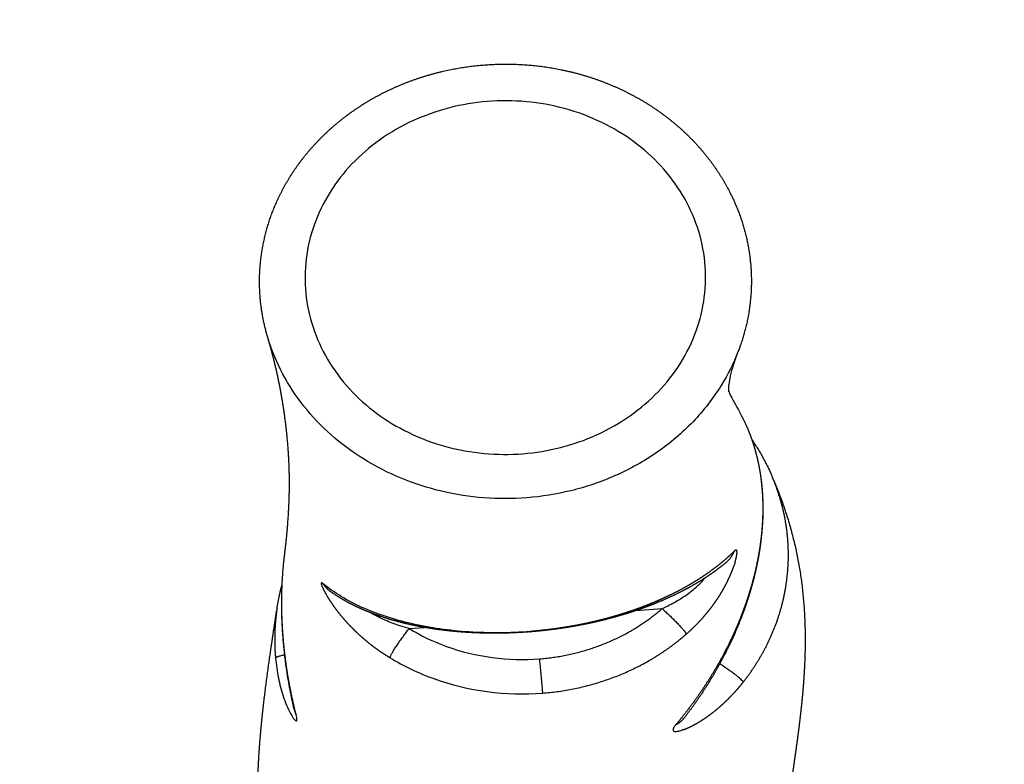
# Model space of a CAD drawing. Units: millimetres. Extents: x -613 to 266, y -429 to 511.
# Drawn here: x 4 to 33, y 187 to 209 of the extents above; entities that cross this region are included whole.
import ezdxf

# ---------------------------------------------------------------- set-up
doc = ezdxf.new("R2010")
doc.units = ezdxf.units.MM
doc.header["$MEASUREMENT"] = 0
doc.layers.add('Equipment', color=7, linetype='Continuous', true_color=0x000000)
doc.layers.add('Safety area', color=7, linetype='Continuous', true_color=0x000000)
doc.styles.add('Arial', font='txt')
doc.dimstyles.new('Default', dxfattribs={"dimtxt": 7, "dimasz": 3, "dimexe": 0.5, "dimexo": 0.5, "dimgap": 0.25, "dimtad": 0, "dimtoh": 1, "dimdec": 0, "dimzin": 1, "dimdsep": 46, "dimtxsty": 'Arial', "dimcen": 0.5, "dimadec": 0, "dimazin": 0, "dimtfac": 1, "dimtdec": 4, "dimtix": 1, "dimtmove": 1, "dimatfit": 3, "dimfxl": 0, "dimtolj": 1, "dimtzin": 1, "dimarcsym": 0})

# ---------------------------------------------------------------- blocks, each defined once
blk = doc.blocks.new('*D1')
at = {"layer": 'Defpoints', "color": 0}
for p in [(265.457, 506.017), (-583.934, 40.548), (265.457, 9.089)]:
    blk.add_point(p, dxfattribs=at)
at = {"layer": 'Safety area', "color": 0, "lineweight": -2}
for p, q in [((-583.934, 41.048), (-583.934, 506.517)), ((265.457, 9.589), (265.457, 506.517)), ((-580.934, 506.017), (-168.322, 506.017)), ((262.457, 506.017), (-150.155, 506.017))]:
    blk.add_line(p, q, dxfattribs=at)
at = {"layer": 'Safety area', "color": 0}
for points in [[(-580.934, 506.517), (-580.934, 505.517), (-583.934, 506.017)], [(262.457, 505.517), (262.457, 506.517), (265.457, 506.017)]]:
    blk.add_solid(points, dxfattribs=at)
at = {"layer": 'Safety area', "color": 0, "insert": (-159.239, 506.017), "char_height": 7, "attachment_point": 5, "style": 'Arial'}
blk.add_mtext('\\A1;849', dxfattribs=at)

msp = doc.modelspace()

# ---------------------------------------------------------------- linework, layer by layer
at = {"layer": 'Equipment'}
for p, q in [((21.857, 191.232), (22.632, 191.293)), ((15.211, 190.708), (15.65, 190.742))]:
    msp.add_line(p, q, dxfattribs=at)
for points, weights, degree, knots in [([(11.064, 199.244), (10.904, 199.777), (10.849, 200.326), (10.79, 200.919), (10.856, 201.512), (10.925, 202.132), (11.129, 202.728), (11.341, 203.349), (11.689, 203.919), (12.04, 204.492), (12.513, 204.99), (12.988, 205.489), (13.565, 205.893), (14.14, 206.295), (14.793, 206.586), (15.421, 206.866), (16.097, 207.033), (16.764, 207.198), (17.454, 207.248), (18.125, 207.297), (18.795, 207.235), (19.494, 207.171), (20.166, 206.988), (20.864, 206.798), (21.506, 206.488), (22.149, 206.177), (22.71, 205.756), (23.269, 205.337), (23.722, 204.825), (24.171, 204.318), (24.496, 203.739), (24.808, 203.185), (24.994, 202.588), (25.177, 201.999), (25.23, 201.39), (25.28, 200.814), (25.212, 200.24), (25.139, 199.621), (24.933, 199.027), (24.897, 198.925), (24.857, 198.823)], [1, 0.996195114615, 1, 0.995551504321, 1, 0.995167487208, 1, 0.994798599292, 1, 0.994801802277, 1, 0.994862653089, 1, 0.994970471392, 1, 0.99540189342, 1, 0.995550228224, 1, 0.995791261691, 1, 0.995406267721, 1, 0.994991842866, 1, 0.994900032321, 1, 0.994850807377, 1, 0.994854417875, 1, 0.995220861116, 1, 0.995333346395, 1, 0.995818637909, 1, 0.995181301742, 1, 0.999854710683, 1], 2, [0, 0, 0, 1.228028, 1.228028, 2.555152, 2.555152, 3.941585, 3.941585, 5.387389, 5.387389, 6.843159, 6.843159, 8.302029, 8.302029, 9.756528, 9.756528, 11.155168, 11.155168, 12.535607, 12.535607, 13.878651, 13.878651, 15.278861, 15.278861, 16.733663, 16.733663, 18.191349, 18.191349, 19.644376, 19.644376, 21.085888, 21.085888, 22.466776, 22.466776, 23.826944, 23.826944, 25.113417, 25.113417, 26.498059, 26.498059, 26.738451, 26.738451, 26.738451]), ([(11.555, 192.849), (11.622, 193.393), (11.662, 193.863), (11.694, 194.561), (11.701, 194.83), (11.694, 195.431), (11.681, 195.704), (11.663, 195.954), (11.653, 196.095), (11.641, 196.236), (11.627, 196.377), (11.573, 196.922), (11.488, 197.465), (11.299, 198.385), (11.192, 198.819), (11.064, 199.244)], [1, 1, 1, 1, 1, 1, 1, 1, 0.999944204106, 0.999944204106, 1, 1, 1, 1, 1, 1], 3, [150.513374, 150.513374, 150.513374, 150.513374, 166.461466, 166.461466, 175.085115, 175.085115, 183.709587, 183.709587, 183.709587, 184.184205, 184.184205, 184.184205, 201.354664, 201.354664, 215.497588, 215.497588, 215.497588, 215.497588]), ([(24.918, 197.031), (25.031, 196.825), (25.124, 196.612), (25.185, 196.469), (25.238, 196.324), (25.295, 196.168), (25.341, 196.009), (25.383, 195.867), (25.418, 195.723), (25.439, 195.635), (25.457, 195.547), (25.483, 195.421), (25.503, 195.296), (25.523, 195.175), (25.537, 195.054), (25.552, 194.935), (25.562, 194.816), (25.576, 194.649), (25.582, 194.481), (25.587, 194.318), (25.585, 194.154), (25.584, 194.029), (25.578, 193.904), (25.571, 193.751), (25.558, 193.598), (25.54, 193.383), (25.509, 193.168), (25.49, 193.032), (25.467, 192.896), (25.444, 192.766), (25.417, 192.636), (25.368, 192.398), (25.307, 192.163), (25.248, 191.939), (25.178, 191.719), (25.112, 191.509), (25.037, 191.302), (24.959, 191.089), (24.872, 190.878), (24.722, 190.518), (24.545, 190.167), (24.385, 189.848), (24.204, 189.539), (24.035, 189.25), (23.848, 188.97), (23.629, 188.641), (23.388, 188.325), (23.217, 188.102), (23.036, 187.887)], [1, 0.999001763791, 1, 0.999614833622, 1, 0.999603903027, 1, 0.999714162551, 1, 0.999901430078, 1, 0.999817563774, 1, 0.999844981251, 1, 0.999862906093, 1, 0.999751619082, 1, 0.999785282473, 1, 0.999884058828, 1, 0.999838904237, 1, 0.99970632405, 1, 0.999891256352, 1, 0.999905087565, 1, 0.999703273361, 1, 0.999754634562, 1, 0.999794103266, 1, 0.999794198277, 1, 0.999429676594, 1, 0.999559205453, 1, 0.999628086768, 1, 0.999494939251, 1, 0.999748165017, 1], 2, [0, 0, 0, 0.511643, 0.511643, 0.853068, 0.853068, 1.218966, 1.218966, 1.547926, 1.547926, 1.74854, 1.74854, 2.032447, 2.032447, 2.304817, 2.304817, 2.570982, 2.570982, 2.945755, 2.945755, 3.311138, 3.311138, 3.590658, 3.590658, 3.932698, 3.932698, 4.415352, 4.415352, 4.721831, 4.721831, 5.016748, 5.016748, 5.556505, 5.556505, 6.069227, 6.069227, 6.554984, 6.554984, 7.056417, 7.056417, 7.915711, 7.915711, 8.695753, 8.695753, 9.423896, 9.423896, 10.278767, 10.278767, 10.881442, 10.881442, 10.881442]), ([(25.513, 195.236), (25.527, 195.145), (25.539, 195.053), (25.553, 194.937), (25.563, 194.821), (25.577, 194.657), (25.583, 194.494), (25.589, 194.335), (25.588, 194.176), (25.587, 194.055), (25.583, 193.933), (25.577, 193.785), (25.565, 193.638), (25.549, 193.43), (25.522, 193.223), (25.505, 193.092), (25.484, 192.961), (25.464, 192.835), (25.44, 192.71), (25.396, 192.482), (25.341, 192.255), (25.289, 192.041), (25.226, 191.828), (25.167, 191.627), (25.099, 191.427), (25.03, 191.222), (24.951, 191.019), (24.817, 190.671), (24.658, 190.332), (24.514, 190.024), (24.351, 189.723), (24.198, 189.442), (24.03, 189.168), (23.832, 188.846), (23.613, 188.535), (23.459, 188.315), (23.294, 188.102)], [1, 0.999913711835, 1, 0.999869947053, 1, 0.999766541265, 1, 0.999800287616, 1, 0.999893064721, 1, 0.999852499242, 1, 0.999733423897, 1, 0.999902001557, 1, 0.999914889602, 1, 0.99973548791, 1, 0.999782609878, 1, 0.999818290478, 1, 0.999819020512, 1, 0.999499447174, 1, 0.999613287367, 1, 0.999672947046, 1, 0.999554132521, 1, 0.999776716614, 1], 2, [0, 0, 0, 0.205239, 0.205239, 0.465923, 0.465923, 0.831601, 0.831601, 1.186752, 1.186752, 1.457653, 1.457653, 1.788327, 1.788327, 2.253664, 2.253664, 2.548481, 2.548481, 2.83177, 2.83177, 3.349459, 3.349459, 3.840458, 3.840458, 4.305241, 4.305241, 4.784719, 4.784719, 5.606457, 5.606457, 6.35284, 6.35284, 7.050507, 7.050507, 7.87121, 7.87121, 8.450872, 8.450872, 8.450872]), ([(25.011, 189.134), (25.491, 189.743), (25.805, 190.432), (26.141, 191.17), (26.266, 191.959), (26.383, 192.696), (26.309, 193.436), (26.226, 194.266), (25.91, 195.048), (25.883, 195.114), (25.855, 195.18)], [1, 0.993509838002, 1, 0.992470346498, 1, 0.993372572215, 1, 0.991739930179, 1, 0.99994013151, 1], 2, [0, 0, 0, 1.656745, 1.656745, 3.427306, 3.427306, 5.081115, 5.081115, 6.930174, 6.930174, 7.086893, 7.086893, 7.086893]), ([(25.911, 195.049), (26.202, 194.36), (26.425, 193.65), (26.578, 192.926), (26.662, 192.523), (26.724, 192.118), (26.764, 191.71), (26.784, 191.508), (26.814, 191.113), (26.838, 190.296), (26.804, 189.274), (26.703, 188.258), (26.573, 187.256), (26.46, 186.488), (26.387, 185.91), (26.37, 185.738), (26.327, 185.293), (26.322, 184.905), (26.344, 184.54)], [1, 0.99743624938, 0.99743624938, 1, 0.999223806052, 0.999223806052, 1, 1, 1, 1, 1, 1, 1, 1, 1, 1, 1, 1, 1], 3, [0, 0, 0, 0, 2.465723, 2.465723, 2.465723, 3.837297, 3.837297, 3.837297, 4.515972, 5.161279, 6.576271, 7.937526, 8.580424, 9.953815, 10.531492, 10.531492, 10.531492, 26.729613, 26.729613, 26.729613, 26.729613]), ([(24.749, 192.977), (24.652, 192.881), (24.55, 192.79), (24.418, 192.672), (24.277, 192.561), (24.125, 192.441), (23.965, 192.329), (23.791, 192.207), (23.609, 192.095), (23.484, 192.018), (23.356, 191.946), (23.134, 191.82), (22.904, 191.707), (22.778, 191.646), (22.65, 191.588), (22.514, 191.526), (22.375, 191.468), (22.178, 191.386), (21.977, 191.312), (21.806, 191.249), (21.634, 191.192), (21.438, 191.127), (21.239, 191.069), (21.025, 191.007), (20.807, 190.952), (20.687, 190.922), (20.567, 190.895), (20.439, 190.866), (20.31, 190.839), (20.105, 190.797), (19.898, 190.762), (19.792, 190.744), (19.685, 190.728), (19.502, 190.7), (19.317, 190.677), (19.202, 190.663), (19.086, 190.651), (18.926, 190.634), (18.766, 190.621)], [1, 0.999670714962, 1, 0.999535442392, 1, 0.999542988706, 1, 0.999543947583, 1, 0.999813828853, 1, 0.999507152889, 1, 0.999870190543, 1, 0.999861809588, 1, 0.999744138326, 1, 0.999831109516, 1, 0.999796968265, 1, 0.999776710864, 1, 0.999935554844, 1, 0.999929339556, 1, 0.999825242875, 1, 0.999954734685, 1, 0.999868123946, 1, 0.999948585758, 1, 0.999902659259, 1], 2, [0, 0, 0, 0.288769, 0.288769, 0.662533, 0.662533, 1.068517, 1.068517, 1.510141, 1.510141, 1.813464, 1.813464, 2.338338, 2.338338, 2.624662, 2.624662, 2.931426, 2.931426, 3.365988, 3.365988, 3.734298, 3.734298, 4.15178, 4.15178, 4.603389, 4.603389, 4.852291, 4.852291, 5.115947, 5.115947, 5.536881, 5.536881, 5.753458, 5.753458, 6.126099, 6.126099, 6.359411, 6.359411, 6.680653, 6.680653, 6.680653]), ([(24.769, 192.637), (24.783, 192.684), (24.795, 192.731), (24.81, 192.788), (24.82, 192.847), (24.828, 192.889), (24.83, 192.931), (24.832, 192.958), (24.827, 192.985), (24.825, 193), (24.812, 193.009), (24.799, 193.015), (24.787, 193.007), (24.766, 192.995), (24.749, 192.977)], [1, 0.999812692954, 1, 0.999368275797, 1, 0.998476735825, 1, 0.992935276748, 1, 0.923438141209, 1, 0.858224215886, 1, 0.987201597379, 1], 2, [0, 0, 0, 0.1076375, 0.1076375, 0.2392527, 0.2392527, 0.3340066, 0.3340066, 0.3940676, 0.3940676, 0.4259581, 0.4259581, 0.4519537, 0.4519537, 0.5028827, 0.5028827, 0.5028827]), ([(11.894, 188.18), (11.844, 188.375), (11.801, 188.572), (11.69, 189.068), (11.616, 189.57), (11.547, 190.035), (11.511, 190.503), (11.497, 190.691), (11.488, 190.88), (11.478, 191.073), (11.475, 191.267), (11.47, 191.596), (11.482, 191.925), (11.495, 192.266), (11.528, 192.606), (11.54, 192.727), (11.555, 192.849)], [1, 0.99991827802, 1, 0.999466529853, 1, 0.999509964703, 1, 0.999914508919, 1, 0.999904505048, 1, 0.999698798279, 1, 0.999630970156, 1, 0.999948058413, 1], 2, [0, 0, 0, 0.447429, 0.447429, 1.577946, 1.577946, 2.624317, 2.624317, 3.045896, 3.045896, 3.479027, 3.479027, 4.214051, 4.214051, 4.975575, 4.975575, 5.247861, 5.247861, 5.247861]), ([(24.501, 192.638), (24.397, 192.551), (24.288, 192.469), (24.149, 192.364), (24.003, 192.265), (23.847, 192.16), (23.685, 192.062), (23.51, 191.957), (23.329, 191.861), (23.205, 191.795), (23.079, 191.733), (22.862, 191.626), (22.639, 191.531), (22.518, 191.479), (22.396, 191.43), (22.264, 191.378), (22.132, 191.329), (21.944, 191.26), (21.754, 191.198), (21.593, 191.145), (21.43, 191.097), (21.246, 191.043), (21.06, 190.994), (20.859, 190.942), (20.657, 190.896), (20.545, 190.871), (20.433, 190.847), (20.314, 190.823), (20.195, 190.8), (20.004, 190.765), (19.813, 190.735), (19.714, 190.719), (19.615, 190.705), (19.445, 190.681), (19.275, 190.661), (19.168, 190.648), (19.061, 190.638), (18.914, 190.623), (18.766, 190.611)], [1, 0.999713171574, 1, 0.999606367912, 1, 0.99962299941, 1, 0.999632544419, 1, 0.999852514969, 1, 0.999615617673, 1, 0.999899795377, 1, 0.999894024545, 1, 0.999805282117, 1, 0.999872136109, 1, 0.999846928053, 1, 0.999832178316, 1, 0.999951583161, 1, 0.999946936639, 1, 0.999868888837, 1, 0.999966020416, 1, 0.999900944958, 1, 0.999961364893, 1, 0.999926775611, 1], 2, [0, 0, 0, 0.284889, 0.284889, 0.649152, 0.649152, 1.040332, 1.040332, 1.461844, 1.461844, 1.749289, 1.749289, 2.243941, 2.243941, 2.512474, 2.512474, 2.799389, 2.799389, 3.20467, 3.20467, 3.547247, 3.547247, 3.934787, 3.934787, 4.353271, 4.353271, 4.583628, 4.583628, 4.827498, 4.827498, 5.216545, 5.216545, 5.416614, 5.416614, 5.760746, 5.760746, 5.976168, 5.976168, 6.272769, 6.272769, 6.272769]), ([(23.337, 190.541), (23.594, 190.765), (23.818, 191.016), (23.925, 191.137), (24.025, 191.263), (24.12, 191.385), (24.208, 191.511), (24.291, 191.632), (24.366, 191.756), (24.436, 191.872), (24.498, 191.991), (24.556, 192.099), (24.606, 192.211), (24.651, 192.309), (24.69, 192.41), (24.717, 192.478), (24.74, 192.546)], [1, 0.998110102188, 1, 0.999539855128, 1, 0.999559336859, 1, 0.99958471497, 1, 0.999614148199, 1, 0.999642010497, 1, 0.999660455055, 1, 0.999798750181, 1], 2, [0, 0, 0, 0.716184, 0.716184, 1.061428, 1.061428, 1.393724, 1.393724, 1.70907, 1.70907, 2.003045, 2.003045, 2.271203, 2.271203, 2.509381, 2.509381, 2.669466, 2.669466, 2.669466]), ([(11.335, 191.298), (11.373, 191.547), (11.431, 191.793), (11.456, 191.899), (11.485, 192.004)], [1, 0.999316761476, 1, 0.999872562845, 1], 2, [0, 0, 0, 0.5604188, 0.5604188, 0.8020964, 0.8020964, 0.8020964]), ([(12.686, 192.02), (12.676, 192.028), (12.665, 192.036), (12.654, 192.042), (12.645, 192.046), (12.638, 192.047), (12.634, 192.044), (12.63, 192.037), (12.628, 192.029), (12.631, 192.021), (12.633, 192.004), (12.638, 191.988), (12.644, 191.972), (12.653, 191.946), (12.664, 191.92), (12.676, 191.895), (12.693, 191.859), (12.71, 191.824), (12.729, 191.789), (12.746, 191.758), (12.763, 191.727), (12.781, 191.696)], [1, 0.995424449289, 0.995424449289, 1, 1, 1, 1, 0.944139380751, 0.944139380751, 1, 0.997123092155, 0.997123092155, 1, 0.999435614004, 0.999435614004, 1, 0.999757361773, 0.999757361773, 1, 0.999910386858, 0.999910386858, 1], 3, [0, 0, 0, 0, 0.0413359, 0.0413359, 0.0413359, 0.2551376, 0.2551376, 0.2551376, 0.2814728, 0.2814728, 0.2814728, 0.3380407, 0.3380407, 0.3380407, 0.4301294, 0.4301294, 0.4301294, 0.5595699, 0.5595699, 0.5595699, 0.6752014, 0.6752014, 0.6752014, 0.6752014]), ([(11.84, 188.329), (11.796, 188.518), (11.757, 188.708), (11.658, 189.189), (11.593, 189.675), (11.533, 190.124), (11.502, 190.576), (11.49, 190.758), (11.482, 190.941), (11.475, 191.128), (11.473, 191.315), (11.47, 191.537), (11.476, 191.759)], [1, 0.999927037079, 1, 0.999523371279, 1, 0.999560981796, 1, 0.999923161054, 1, 0.999913903411, 1, 0.999870085393, 1], 2, [0, 0, 0, 0.432338, 0.432338, 1.524174, 1.524174, 2.534744, 2.534744, 2.942111, 2.942111, 3.360903, 3.360903, 3.856332, 3.856332, 3.856332]), ([(12.817, 191.634), (12.859, 191.565), (12.904, 191.497), (12.965, 191.405), (13.03, 191.317), (13.104, 191.216), (13.182, 191.119), (13.269, 191.013), (13.361, 190.91), (13.46, 190.801), (13.566, 190.696), (13.677, 190.585), (13.795, 190.48), (13.918, 190.371), (14.047, 190.268), (14.18, 190.163), (14.32, 190.065), (14.48, 189.953), (14.649, 189.851)], [1, 0.999824602589, 1, 0.999745569912, 1, 0.999714535325, 1, 0.999677367069, 1, 0.999639902937, 1, 0.999606309406, 1, 0.9995793796, 1, 0.999560408292, 1, 0.999428943278, 1], 2, [0, 0, 0, 0.176451, 0.176451, 0.413774, 0.413774, 0.681503, 0.681503, 0.975415, 0.975415, 1.290952, 1.290952, 1.623583, 1.623583, 1.969129, 1.969129, 2.324002, 2.324002, 2.730917, 2.730917, 2.730917]), ([(18.766, 190.611), (18.667, 190.603), (18.568, 190.597), (18.47, 190.591), (18.398, 190.587), (18.326, 190.583), (18.255, 190.58), (18.138, 190.576), (18.021, 190.572), (17.904, 190.571), (17.837, 190.57), (17.771, 190.569), (17.705, 190.569), (17.651, 190.569), (17.598, 190.57), (17.546, 190.57), (17.461, 190.571), (17.377, 190.573), (17.292, 190.576), (17.213, 190.578), (17.133, 190.582), (17.053, 190.586), (16.978, 190.59), (16.903, 190.594), (16.828, 190.599), (16.694, 190.609), (16.561, 190.62), (16.429, 190.634), (16.308, 190.646), (16.187, 190.661), (16.067, 190.677), (15.957, 190.692), (15.847, 190.709), (15.737, 190.727), (15.606, 190.749), (15.475, 190.774), (15.345, 190.801), (15.173, 190.837), (15.002, 190.878), (14.832, 190.924), (14.682, 190.965), (14.533, 191.01), (14.386, 191.06), (14.299, 191.089), (14.214, 191.119), (14.129, 191.151), (14.006, 191.198), (13.883, 191.249), (13.763, 191.303), (13.652, 191.353), (13.543, 191.406), (13.435, 191.463), (13.336, 191.516), (13.238, 191.572), (13.142, 191.632), (13.066, 191.679), (12.991, 191.729), (12.918, 191.781)], [1, 0.999950747021, 0.999950747021, 1, 0.999973724, 0.999973724, 1, 0.999928845752, 0.999928845752, 1, 0.999976394788, 0.999976394788, 1, 1, 1, 1, 0.999959746992, 0.999959746992, 1, 0.999962464511, 0.999962464511, 1, 0.999965290721, 0.999965290721, 1, 0.999881950812, 0.999881950812, 1, 0.999892408665, 0.999892408665, 1, 0.999898990934, 0.999898990934, 1, 0.999835973794, 0.999835973794, 1, 0.99965043494, 0.99965043494, 1, 0.999655304445, 0.999655304445, 1, 0.999857870294, 0.999857870294, 1, 0.999632588754, 0.999632588754, 1, 0.99960584575, 0.99960584575, 1, 0.99957560417, 0.99957560417, 1, 0.999669834237, 0.999669834237, 1], 3, [0, 0, 0, 0, 0.296852, 0.296852, 0.296852, 0.51226, 0.51226, 0.51226, 0.863535, 0.863535, 0.863535, 1.062581, 1.062581, 1.062581, 1.246646, 1.246646, 1.246646, 1.499958, 1.499958, 1.499958, 1.739739, 1.739739, 1.739739, 1.965631, 1.965631, 1.965631, 2.366476, 2.366476, 2.366476, 2.731165, 2.731165, 2.731165, 3.066174, 3.066174, 3.066174, 3.46657, 3.46657, 3.46657, 3.998194, 3.998194, 3.998194, 4.469605, 4.469605, 4.469605, 4.74553, 4.74553, 4.74553, 5.148876, 5.148876, 5.148876, 5.522731, 5.522731, 5.522731, 5.871088, 5.871088, 5.871088, 6.150411, 6.150411, 6.150411, 6.150411]), ([(11.335, 191.298), (11.267, 190.852), (11.249, 190.402), (11.281, 189.952), (11.284, 189.914), (11.287, 189.875), (11.29, 189.836)], [1, 0.996704621683, 0.996704621683, 1, 1, 1, 1], 3, [0, 0, 0, 0, 1.506821, 1.506821, 1.506821, 1.621023, 1.621023, 1.621023, 1.621023]), ([(19.039, 189.819), (20.484, 189.933), (21.705, 190.633), (22.206, 190.92), (22.632, 191.293)], [1, 0.971185346499, 1, 0.994835109287, 1], 2, [0, 0, 0, 2.844385, 2.844385, 4.030746, 4.030746, 4.030746]), ([(10.776, 182.207), (10.781, 182.244), (10.786, 182.28), (10.79, 182.317), (10.795, 182.36), (10.803, 182.453), (10.814, 182.666), (10.817, 182.996), (10.806, 183.579), (10.784, 184.153), (10.767, 184.76), (10.754, 185.507), (10.763, 186.144), (10.783, 186.587), (10.836, 187.748), (10.983, 188.906), (11.19, 190.347), (11.259, 190.801), (11.323, 191.222)], [1, 0.999916189194, 0.999916189194, 1, 1, 1, 1, 1, 1, 1, 1, 1, 1, 1, 1, 1, 1, 1, 1], 3, [0, 0, 0, 0, 0.123575, 0.123575, 0.123575, 0.268547, 0.434037, 0.838902, 1.374634, 2.388268, 2.76015, 3.409445, 4.893116, 4.893116, 4.893116, 23.114776, 23.114776, 31.902432, 31.902432, 31.902432, 31.902432]), ([(19.131, 188.812), (20.822, 188.947), (22.252, 189.767), (22.839, 190.104), (23.337, 190.541)], [1, 0.971190886773, 1, 0.994840203817, 1], 2, [0, 0, 0, 3.330379, 3.330379, 4.72022, 4.72022, 4.72022]), ([(23.272, 187.745), (23.322, 187.763), (23.371, 187.785), (23.456, 187.822), (23.539, 187.866), (23.635, 187.916), (23.728, 187.973), (23.832, 188.036), (23.932, 188.106), (24.042, 188.182), (24.146, 188.264), (24.257, 188.352), (24.363, 188.446), (24.474, 188.544), (24.578, 188.648), (24.686, 188.756), (24.788, 188.869), (24.904, 188.998), (25.011, 189.134)], [1, 0.999548476007, 1, 0.999277800033, 1, 0.999428424211, 1, 0.999500116259, 1, 0.99953839612, 1, 0.999564321412, 1, 0.999585412184, 1, 0.999606456696, 1, 0.999531209577, 1], 2, [0, 0, 0, 0.108567, 0.108567, 0.299712, 0.299712, 0.523393, 0.523393, 0.776096, 0.776096, 1.053413, 1.053413, 1.350671, 1.350671, 1.663103, 1.663103, 1.98621, 1.98621, 2.357403, 2.357403, 2.357403])]:
    msp.add_rational_spline(points, weights, degree=degree, knots=knots, dxfattribs=at)
for points, knots in [([(18.547, 195.837), (18.168, 195.807), (17.404, 195.813), (16.265, 196.019), (15.196, 196.419), (14.24, 196.995), (13.426, 197.723), (12.789, 198.582), (12.355, 199.539), (12.141, 200.541), (12.153, 201.561), (12.392, 202.571), (12.849, 203.516), (13.506, 204.36), (14.333, 205.077), (15.307, 205.638), (16.382, 206.017), (17.507, 206.206), (18.652, 206.199), (19.793, 205.994), (20.861, 205.595), (21.817, 205.021), (22.63, 204.296), (23.267, 203.442), (23.708, 202.48), (23.925, 201.464), (23.909, 200.429), (23.663, 199.415), (23.201, 198.474), (22.542, 197.634), (21.713, 196.922), (20.739, 196.365), (19.665, 195.989), (18.92, 195.867), (18.547, 195.837)], [0, 0, 0, 0, 1.141062, 2.28378, 3.469869, 4.599464, 5.726258, 6.903848, 8.034374, 9.16999, 10.305341, 11.435116, 12.611534, 13.737008, 14.865288, 16.050206, 17.192169, 18.318026, 19.468972, 20.610097, 21.795355, 22.923168, 24.047028, 25.220766, 26.348718, 27.511592, 28.669101, 29.797405, 30.971897, 32.095213, 33.221073, 34.403291, 35.542585, 36.665898, 36.665898, 36.665898, 36.665898]), ([(18.668, 194.544), (18.249, 194.511), (17.405, 194.51), (15.736, 194.768), (13.807, 195.563), (12.307, 196.891), (11.465, 198.175), (11.175, 198.876), (11.064, 199.244)], [0, 0, 0, 0, 1.264427, 2.521297, 5.063908, 7.537779, 8.757119, 10.033512, 10.033512, 10.033512, 10.033512]), ([(24.857, 198.823), (24.725, 198.485), (24.363, 197.76), (23.578, 196.749), (22.519, 195.848), (21.297, 195.164), (19.995, 194.722), (19.103, 194.579), (18.668, 194.544)], [270.300867, 270.300867, 270.300867, 270.300867, 279.16881, 289.858102, 300.542727, 311.170544, 321.372628, 330.930368, 330.930368, 330.930368, 330.930368]), ([(24.835, 198.765), (24.813, 198.708), (24.773, 198.598), (24.702, 198.383), (24.633, 198.141), (24.59, 197.912), (24.576, 197.757), (24.575, 197.688), (24.578, 197.653)], [0, 0, 0, 0, 0.336869, 0.649779, 1.258708, 1.743529, 1.953722, 2.131902, 2.131902, 2.131902, 2.131902]), ([(24.576, 197.687), (24.587, 197.661), (24.604, 197.623), (24.686, 197.457), (24.782, 197.28), (24.918, 197.031)], [42.921772, 42.921772, 42.921772, 42.921772, 46.126256, 46.126256, 53.232599, 53.232599, 53.232599, 53.232599]), ([(24.769, 192.637), (24.764, 192.62), (24.758, 192.603), (24.752, 192.585), (24.748, 192.572), (24.744, 192.559), (24.74, 192.546)], [-2.6308813, -2.6308813, -2.6308813, -2.6308813, -2.5454194, -2.5454194, -2.5454194, -2.4859999, -2.4859999, -2.4859999, -2.4859999]), ([(22.632, 191.293), (22.706, 191.327), (22.844, 191.394), (23.097, 191.531), (23.375, 191.707), (23.659, 191.933), (23.815, 192.099), (23.878, 192.183)], [0, 0, 0, 0, 0.251307, 0.470276, 0.886973, 1.270998, 1.609043, 1.609043, 1.609043, 1.609043]), ([(18.766, 190.621), (18.462, 190.597), (17.861, 190.571), (16.688, 190.605), (15.317, 190.795), (14.062, 191.194), (13.215, 191.631), (12.851, 191.885), (12.686, 192.02)], [0, 0, 0, 0, 0.916737, 1.804311, 3.518548, 5.064609, 5.776534, 6.445442, 6.445442, 6.445442, 6.445442]), ([(12.817, 191.634), (12.813, 191.641), (12.809, 191.648), (12.804, 191.655), (12.796, 191.669), (12.788, 191.683), (12.781, 191.696)], [-1.6446882, -1.6446882, -1.6446882, -1.6446882, -1.6079736, -1.6079736, -1.6079736, -1.5353395, -1.5353395, -1.5353395, -1.5353395]), ([(15.211, 190.708), (15.118, 190.733), (14.949, 190.784), (14.716, 190.866), (14.51, 190.95), (14.323, 191.036), (14.182, 191.11), (14.104, 191.155), (14.078, 191.171)], [-4.208428, -4.208428, -4.208428, -4.208428, -3.860318, -3.556648, -3.258901, -2.967468, -2.682569, -2.529238, -2.529238, -2.529238, -2.529238]), ([(15.211, 190.708), (15.553, 190.499), (16.744, 189.929), (18.112, 189.745), (19.039, 189.819)], [2.331964, 2.331964, 2.331964, 2.331964, 3.578698, 6.370167, 6.370167, 6.370167, 6.370167]), ([(11.29, 189.836), (11.308, 189.642), (11.361, 189.267), (11.481, 188.809), (11.606, 188.469), (11.695, 188.276), (11.77, 188.144), (11.819, 188.07), (11.857, 188.023), (11.884, 188.002), (11.899, 187.996), (11.911, 188), (11.919, 188.018), (11.919, 188.052), (11.911, 188.109), (11.9, 188.154), (11.894, 188.18)], [0, 0, 0, 0, 0.652619, 1.266419, 1.573624, 1.848272, 1.967712, 2.068444, 2.137879, 2.160127, 2.175736, 2.184672, 2.197079, 2.235587, 2.299032, 2.389059, 2.389059, 2.389059, 2.389059]), ([(14.649, 189.851), (15.05, 189.607), (16.445, 188.939), (18.046, 188.725), (19.131, 188.812)], [2.331964, 2.331964, 2.331964, 2.331964, 3.578698, 6.370167, 6.370167, 6.370167, 6.370167]), ([(23.036, 187.887), (23.019, 187.867), (22.99, 187.831), (22.961, 187.78), (22.948, 187.738), (22.961, 187.702), (23.002, 187.687), (23.057, 187.687), (23.129, 187.699), (23.181, 187.714), (23.209, 187.723)], [0, 0, 0, 0, 0.0844887, 0.1474559, 0.1936127, 0.2271772, 0.2649882, 0.3201239, 0.391645, 0.483081, 0.483081, 0.483081, 0.483081])]:
    msp.add_open_spline(points, degree=3, knots=knots, dxfattribs=at)
msp.add_open_spline([(25.268, 196.239), (25.276, 196.216), (25.284, 196.193), (25.292, 196.17)], degree=3, dxfattribs=at)
for points, weights in [([(25.27, 196.237), (25.616, 195.732), (25.855, 195.18)], [1, 0.995865528226, 1]), ([(24.501, 192.638), (24.672, 192.781), (24.749, 192.977)], [1, 0.971274872628, 1]), ([(12.686, 192.02), (12.777, 191.881), (12.918, 191.781)], [1, 0.982853319325, 1]), ([(22.632, 191.293), (23.303, 190.69), (23.337, 190.541)], [1, 0.722733162788, 1]), ([(14.649, 189.851), (14.651, 189.985), (15.211, 190.708)], [1, 0.711090414645, 1]), ([(18.766, 190.612), (18.767, 190.609), (18.766, 190.621)], [0.994819920787, 0.993118940947, 0.999796208709]), ([(11.29, 189.836), (11.299, 189.886), (11.56, 189.94)], [1, 0.865710800634, 0.858889872827]), ([(19.131, 188.812), (19.125, 188.96), (19.039, 189.819)], [1, 0.716600438637, 1]), ([(24.326, 189.677), (24.976, 189.256), (25.011, 189.134)], [0.942481528941, 0.756311212357, 1]), ([(11.84, 188.329), (11.858, 188.252), (11.894, 188.18)], [1, 0.994327399694, 1]), ([(23.036, 187.887), (23.191, 187.969), (23.294, 188.102)], [1, 0.976959994993, 1]), ([(23.272, 187.745), (23.241, 187.733), (23.209, 187.723)], [1, 0.999691527555, 1])]:
    msp.add_rational_spline(points, weights, degree=2, dxfattribs=at)

# ---------------------------------------------------------------- dimensions: what is measured, and where the dimension line sits
at = {"layer": 'Safety area'}
dim = msp.add_linear_dim(base=(265.457, 506.017), p1=(-583.934, 40.548), p2=(265.457, 9.089), dimstyle='Default', dxfattribs=at)
dim.commit()
dim.dimension.update_dxf_attribs({"geometry": '*D1', "text_midpoint": (-159.239, 506.017)})

doc.saveas('drawing.dxf')
